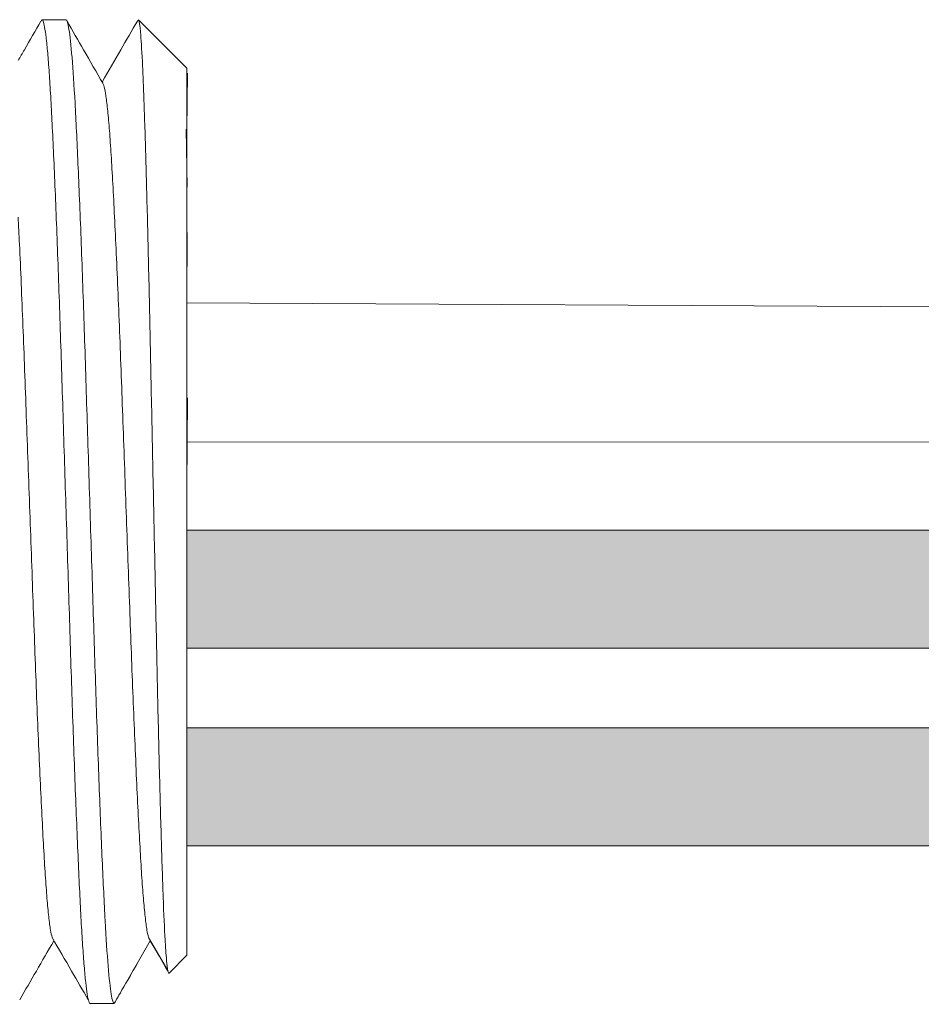
# Model space of a CAD drawing. Units: inches. Extents: x 431.9 to 467.5, y 123.1 to 163.5.
# Drawn here: x 452.9 to 453.7, y 156.8 to 157.7 of the extents above; entities that cross this region are included whole.
import ezdxf

# ---------------------------------------------------------------- set-up
doc = ezdxf.new("R2010")
doc.units = ezdxf.units.IN
doc.header["$MEASUREMENT"] = 0
doc.layers.add('1', color=7, linetype='Continuous')
doc.layers.add('TXT', color=7, linetype='Continuous')

msp = doc.modelspace()

# ---------------------------------------------------------------- hatches: boundary and pattern name
at = {"layer": '1', "lineweight": 15}
h = msp.add_hatch(color=250, dxfattribs=at)
edge = h.paths.add_edge_path()
edge.add_line((453.04869, 157.23939), (455.25485, 157.23939))
edge.add_arc((455.92905, 160.92555), 3.74731, 259.63506, 270.45285)
edge.add_arc((455.98385, 157.12724), 0.05698, 116.22372, 243.77628)
edge.add_arc((455.92905, 160.82332), 3.74731, 259.63506, 270.45285, ccw=False)
edge.add_line((455.25485, 157.13716), (453.04869, 157.13716))
edge.add_line((453.04869, 157.13716), (453.04869, 157.23939))
h.paths.add_polyline_path([(453.04869, 157.18231), (453.04869, 157.27223)])
h.paths.add_polyline_path([(453.04869, 157.1607), (453.04869, 157.1607)])
h.paths.add_polyline_path([(453.04869, 157.16099), (453.04869, 157.16099)])
h = msp.add_hatch(color=250, dxfattribs=at)
edge = h.paths.add_edge_path()
edge.add_arc((455.92905, 160.75457), 3.74731, 259.63506, 270.45285, ccw=False)
edge.add_line((455.25485, 157.06841), (453.04869, 157.06841))
edge.add_line((453.04869, 157.06841), (453.04869, 156.96619))
edge.add_line((453.04869, 156.96619), (455.25485, 156.96619))
edge.add_arc((455.92905, 160.65234), 3.74731, 259.63506, 270.45285)
edge.add_arc((455.98385, 156.95627), 0.05698, 116.22372, 243.77628, ccw=False)

# ---------------------------------------------------------------- linework, layer by layer
at = {"lineweight": 5}
for p, q in [((452.94412, 157.68072), (452.92336, 157.68072)), ((453.04869, 157.63901), (453.00698, 157.68072)), ((453.00698, 157.68066), (453.00698, 157.68072)), ((453.04869, 157.63901), (453.00698, 157.68072)), ((453.00698, 157.68066), (453.00698, 157.68072)), ((453.04869, 157.58547), (453.04922, 157.63458)), ((453.04869, 157.58547), (453.04922, 157.63458)), ((453.04869, 157.58547), (453.04922, 157.63458)), ((453.04869, 157.58547), (453.04922, 157.63458)), ((453.04888, 157.53621), (453.04804, 157.58638)), ((453.04888, 157.53621), (453.04804, 157.58638)), ((453.04888, 157.53621), (453.04804, 157.58638)), ((453.04888, 157.53621), (453.04804, 157.58638)), ((453.04906, 157.46746), (453.04869, 157.52689)), ((453.04906, 157.46746), (453.04869, 157.52689)), ((453.04906, 157.46746), (453.04869, 157.52689)), ((453.04906, 157.46746), (453.04869, 157.52689)), ((453.04869, 157.27695), (453.04916, 157.35388)), ((453.04869, 157.27695), (453.04916, 157.35388)), ((453.04869, 157.27695), (453.04916, 157.35388)), ((453.04869, 157.27695), (453.04916, 157.35388)), ((453.04869, 157.18231), (453.04869, 157.27223)), ((453.04869, 157.18231), (453.04869, 157.27223)), ((453.04869, 157.18231), (453.04869, 157.27223)), ((453.04869, 157.18231), (453.04869, 157.27223)), ((453.04869, 157.16099), (453.04869, 157.16099)), ((453.04869, 157.16099), (453.04869, 157.16099)), ((453.04869, 157.16099), (453.04869, 157.16099)), ((453.04869, 157.16099), (453.04869, 157.16099)), ((453.04869, 157.1607), (453.04869, 157.1607)), ((453.04869, 157.1607), (453.04869, 157.06798)), ((453.04869, 157.1607), (453.04869, 157.1607)), ((453.04869, 157.1607), (453.04869, 157.06798)), ((453.04869, 157.1607), (453.04869, 157.1607)), ((453.04869, 157.1607), (453.04869, 157.06798)), ((453.04869, 157.1607), (453.04869, 157.1607)), ((453.04869, 157.1607), (453.04869, 157.06798)), ((453.04869, 156.9771), (453.04869, 157.06439)), ((453.04869, 156.9771), (453.04869, 157.06439)), ((453.04869, 156.9771), (453.04869, 157.06439)), ((453.04869, 156.9771), (453.04869, 157.06439)), ((453.04869, 156.8803), (453.04869, 156.97036)), ((453.04869, 156.8803), (453.04869, 156.97036)), ((453.04869, 156.8803), (453.04869, 156.97036)), ((453.04869, 156.8803), (453.04869, 156.97036)), ((453.01709, 156.88415), (452.98583, 156.82983)), ((453.01709, 156.88415), (452.98583, 156.82983)), ((453.00698, 156.86659), (453.01709, 156.88415)), ((453.00698, 156.86659), (453.01709, 156.88415)), ((453.01548, 156.88695), (453.03213, 156.85831)), ((453.01548, 156.88695), (453.03213, 156.85831)), ((453.01709, 156.88415), (453.01709, 156.88415)), ((453.01709, 156.88415), (453.01709, 156.88415)), ((453.03328, 156.85613), (453.04869, 156.87154)), ((453.03328, 156.85613), (453.04869, 156.87154)), ((452.96507, 156.82983), (452.98583, 156.82983))]:
    msp.add_line(p, q, dxfattribs=at)
at = {"color": 7, "linetype": 'Continuous', "lineweight": 5}
msp.add_line((453.04869, 157.63901), (453.04869, 156.87154), dxfattribs=at)
msp.add_line((453.04869, 157.63901), (453.04869, 156.87154), dxfattribs=at)
msp.add_line((453.04869, 157.63901), (453.04869, 156.87154), dxfattribs=at)
msp.add_line((453.04869, 157.63901), (453.04869, 156.87154), dxfattribs=at)
msp.add_line((453.04869, 157.63901), (453.04869, 156.87154), dxfattribs=at)
msp.add_line((453.04869, 157.63901), (453.04869, 156.87154), dxfattribs=at)
at = {"color": 250, "lineweight": 5}
msp.add_line((453.04869, 157.40928), (453.04869, 157.46263), dxfattribs=at)
msp.add_line((453.04869, 157.40928), (453.04869, 157.46263), dxfattribs=at)
msp.add_line((453.04869, 157.40928), (453.04869, 157.46263), dxfattribs=at)
msp.add_line((453.04869, 157.40928), (453.04869, 157.46263), dxfattribs=at)
at = {"color": 7, "lineweight": 5}
msp.add_line((453.0487, 157.40792), (453.0487, 157.35947), dxfattribs=at)
msp.add_line((453.0487, 157.40792), (453.0487, 157.35947), dxfattribs=at)
at = {"lineweight": 5, "flags": 128}
msp.add_lwpolyline([(453.01709, 156.88415), (453.02137, 156.87674), (453.025, 156.87046), (453.02798, 156.86531), (453.0303, 156.8613), (453.03196, 156.85843), (453.03259, 156.85733)], dxfattribs=at)
msp.add_lwpolyline([(453.01709, 156.88415), (453.02137, 156.87674), (453.025, 156.87046), (453.02798, 156.86531), (453.0303, 156.8613), (453.03196, 156.85843), (453.03259, 156.85733)], dxfattribs=at)
at = {"lineweight": 5}
msp.add_ellipse((453.23063, 157.25527), major_axis=(-0.2448, -0.42544), ratio=0.000001, start_param=0, end_param=0.41877, dxfattribs=at)
msp.add_ellipse((453.23063, 157.25527), major_axis=(-0.2448, -0.42544), ratio=0.000001, start_param=0, end_param=0.41877, dxfattribs=at)
at = {"color": 253, "linetype": 'Continuous', "lineweight": 5}
for points, knots in [([(452.96507, 156.82983), (452.96507, 156.82983), (452.96465, 156.82916), (452.96381, 156.83149), (452.9625, 156.83719), (452.96117, 156.84749), (452.95983, 156.86164), (452.95851, 156.8796), (452.95723, 156.90103), (452.95598, 156.92577), (452.95468, 156.95373), (452.95336, 156.98481), (452.95202, 157.01861), (452.9507, 157.05466), (452.94939, 157.0924), (452.94814, 157.13152), (452.94686, 157.17186), (452.94555, 157.21326), (452.94422, 157.25527), (452.94288, 157.29728), (452.94157, 157.33869), (452.94029, 157.37903), (452.93904, 157.41815), (452.93774, 157.45589), (452.93641, 157.49193), (452.93507, 157.52573), (452.93375, 157.55681), (452.93245, 157.58477), (452.93121, 157.60951), (452.92992, 157.63094), (452.9286, 157.64889), (452.92726, 157.66307), (452.92594, 157.6733), (452.92462, 157.67924), (452.92355, 157.68145), (452.9229, 157.6801), (452.92267, 157.67962)], [0, 0, 0, 0, 0.000001, 0.030439, 0.061203, 0.092147, 0.123122, 0.153976, 0.184561, 0.214904, 0.245555, 0.276445, 0.307426, 0.338346, 0.369056, 0.399431, 0.429945, 0.460757, 0.491719, 0.522682, 0.553494, 0.584008, 0.614383, 0.645093, 0.676013, 0.706994, 0.737884, 0.768535, 0.798878, 0.829463, 0.860317, 0.891292, 0.922236, 0.953, 0.983438, 1, 1, 1, 1]), ([(452.98583, 156.82983), (452.985, 156.82983), (452.98413, 156.8325), (452.98237, 156.84337), (452.98147, 156.85157), (452.9797, 156.87305), (452.97883, 156.88633), (452.97756, 156.90931), (452.97715, 156.91745), (452.97631, 156.93496), (452.97588, 156.94429), (452.97456, 156.97385), (452.97367, 156.99568), (452.97189, 157.04236), (452.97101, 157.06721), (452.96972, 157.10559), (452.96931, 157.11851), (452.96848, 157.14479), (452.96805, 157.15823), (452.96675, 157.19912), (452.96586, 157.22719), (452.96408, 157.28335), (452.96319, 157.31142), (452.96189, 157.35232), (452.96147, 157.36575), (452.96063, 157.39203), (452.96022, 157.40495), (452.95894, 157.44334), (452.95805, 157.46818), (452.95627, 157.51486), (452.95538, 157.53669), (452.95407, 157.56625), (452.95364, 157.57558), (452.95279, 157.59309), (452.95238, 157.60123), (452.95112, 157.62421), (452.95024, 157.63749), (452.94847, 157.65897), (452.94757, 157.66718), (452.94581, 157.67805), (452.94494, 157.68072), (452.94412, 157.68072)], [0, 0, 0, 0, 0.0625, 0.0625, 0.125, 0.125, 0.1875, 0.1875, 0.21875, 0.21875, 0.25, 0.25, 0.3125, 0.3125, 0.375, 0.375, 0.40625, 0.40625, 0.4375, 0.4375, 0.5, 0.5, 0.5625, 0.5625, 0.59375, 0.59375, 0.625, 0.625, 0.6875, 0.6875, 0.75, 0.75, 0.78125, 0.78125, 0.8125, 0.8125, 0.875, 0.875, 0.9375, 0.9375, 1, 1, 1, 1]), ([(453.03328, 156.85613), (453.03273, 156.85558), (453.03217, 156.85775), (453.03132, 156.86493), (453.03104, 156.86798), (453.03046, 156.87544), (453.03017, 156.87986), (453.02932, 156.89485), (453.02876, 156.90721), (453.02795, 156.92932), (453.02768, 156.93733), (453.02712, 156.95432), (453.02684, 156.96327), (453.02601, 156.99149), (453.02544, 157.01208), (453.02459, 157.04574), (453.02431, 157.05731), (453.02376, 157.08091), (453.02348, 157.09298), (453.02294, 157.11765), (453.02268, 157.13025), (453.02214, 157.15598), (453.02186, 157.16917), (453.02104, 157.20875), (453.02048, 157.23534), (453.01965, 157.27555), (453.01937, 157.28903), (453.01881, 157.31599), (453.01854, 157.32929), (453.01773, 157.36872), (453.01721, 157.39435), (453.0164, 157.43181), (453.01613, 157.44414), (453.01558, 157.46795), (453.01503, 157.49103), (453.01449, 157.51269), (453.01394, 157.53363), (453.01366, 157.54378), (453.01285, 157.57285), (453.01233, 157.59011), (453.01154, 157.61299), (453.01128, 157.62011), (453.01074, 157.63332), (453.01047, 157.6394), (453.00965, 157.65569), (453.00911, 157.66412), (453.00804, 157.67615), (453.0075, 157.67973), (453.00698, 157.68066)], [0, 0, 0, 0, 0.0625, 0.0625, 0.09375, 0.09375, 0.125, 0.125, 0.1875, 0.1875, 0.21875, 0.21875, 0.25, 0.25, 0.3125, 0.3125, 0.34375, 0.34375, 0.375, 0.375, 0.40625, 0.40625, 0.4375, 0.4375, 0.5, 0.5, 0.53125, 0.53125, 0.5625, 0.5625, 0.625, 0.625, 0.65625, 0.65625, 0.6875, 0.71875, 0.71875, 0.75, 0.75, 0.8125, 0.8125, 0.84375, 0.84375, 0.875, 0.875, 0.9375, 0.9375, 1, 1, 1, 1]), ([(453.03328, 156.85613), (453.03273, 156.85558), (453.03217, 156.85775), (453.03132, 156.86493), (453.03104, 156.86798), (453.03046, 156.87544), (453.03017, 156.87986), (453.02932, 156.89485), (453.02876, 156.90721), (453.02795, 156.92932), (453.02768, 156.93733), (453.02712, 156.95432), (453.02684, 156.96327), (453.02601, 156.99149), (453.02544, 157.01208), (453.02459, 157.04574), (453.02431, 157.05731), (453.02376, 157.08091), (453.02348, 157.09298), (453.02294, 157.11765), (453.02268, 157.13025), (453.02214, 157.15598), (453.02186, 157.16917), (453.02104, 157.20875), (453.02048, 157.23534), (453.01965, 157.27555), (453.01937, 157.28903), (453.01881, 157.31599), (453.01854, 157.32929), (453.01773, 157.36872), (453.01721, 157.39435), (453.0164, 157.43181), (453.01613, 157.44414), (453.01558, 157.46795), (453.01503, 157.49103), (453.01449, 157.51269), (453.01394, 157.53363), (453.01366, 157.54378), (453.01285, 157.57285), (453.01233, 157.59011), (453.01154, 157.61299), (453.01128, 157.62011), (453.01074, 157.63332), (453.01047, 157.6394), (453.00965, 157.65569), (453.00911, 157.66412), (453.00804, 157.67615), (453.0075, 157.67973), (453.00698, 157.68066)], [0, 0, 0, 0, 0.0625, 0.0625, 0.09375, 0.09375, 0.125, 0.125, 0.1875, 0.1875, 0.21875, 0.21875, 0.25, 0.25, 0.3125, 0.3125, 0.34375, 0.34375, 0.375, 0.375, 0.40625, 0.40625, 0.4375, 0.4375, 0.5, 0.5, 0.53125, 0.53125, 0.5625, 0.5625, 0.625, 0.625, 0.65625, 0.65625, 0.6875, 0.71875, 0.71875, 0.75, 0.75, 0.8125, 0.8125, 0.84375, 0.84375, 0.875, 0.875, 0.9375, 0.9375, 1, 1, 1, 1]), ([(453.01548, 156.88716), (453.01503, 156.88896), (453.01408, 156.89279), (453.01261, 156.90432), (453.01109, 156.92028), (453.0096, 156.94046), (453.00817, 156.96446), (453.0067, 156.99213), (453.00518, 157.02331), (453.00366, 157.05753), (453.00215, 157.09412), (453.00068, 157.13249), (452.99925, 157.17235), (452.99775, 157.21342), (452.99623, 157.25527), (452.99471, 157.29712), (452.99321, 157.33819), (452.99178, 157.37805), (452.99031, 157.41642), (452.9888, 157.45302), (452.98728, 157.48723), (452.98576, 157.51841), (452.98429, 157.54608), (452.98286, 157.57009), (452.98137, 157.59023), (452.97985, 157.60634), (452.97833, 157.61773), (452.97709, 157.62407), (452.97639, 157.62488), (452.97617, 157.62514)], [0, 0, 0, 0, 0.034103, 0.07233, 0.110507, 0.148394, 0.185865, 0.223665, 0.261804, 0.30004, 0.33813, 0.375835, 0.413349, 0.451313, 0.48952, 0.527727, 0.565691, 0.603205, 0.64091, 0.679, 0.717236, 0.755375, 0.793175, 0.830646, 0.868533, 0.90671, 0.944937, 0.982968, 1, 1, 1, 1]), ([(453.01548, 156.88716), (453.01503, 156.88896), (453.01408, 156.89279), (453.01261, 156.90432), (453.01109, 156.92028), (453.0096, 156.94046), (453.00817, 156.96446), (453.0067, 156.99213), (453.00518, 157.02331), (453.00366, 157.05753), (453.00215, 157.09412), (453.00068, 157.13249), (452.99925, 157.17235), (452.99775, 157.21342), (452.99623, 157.25527), (452.99471, 157.29712), (452.99321, 157.33819), (452.99178, 157.37805), (452.99031, 157.41642), (452.9888, 157.45302), (452.98728, 157.48723), (452.98576, 157.51841), (452.98429, 157.54608), (452.98286, 157.57009), (452.98137, 157.59023), (452.97985, 157.60634), (452.97833, 157.61773), (452.97709, 157.62407), (452.97639, 157.62488), (452.97617, 157.62514)], [0, 0, 0, 0, 0.034103, 0.07233, 0.110507, 0.148394, 0.185865, 0.223665, 0.261804, 0.30004, 0.33813, 0.375835, 0.413349, 0.451313, 0.48952, 0.527727, 0.565691, 0.603205, 0.64091, 0.679, 0.717236, 0.755375, 0.793175, 0.830646, 0.868533, 0.90671, 0.944937, 0.982968, 1, 1, 1, 1]), ([(452.93206, 156.88716), (452.93161, 156.88896), (452.93066, 156.89279), (452.92919, 156.90432), (452.92767, 156.92028), (452.92618, 156.94046), (452.92475, 156.96446), (452.92328, 156.99213), (452.92176, 157.02331), (452.92024, 157.05753), (452.91873, 157.09412), (452.91726, 157.13249), (452.91583, 157.17235), (452.91433, 157.21342), (452.91281, 157.25527), (452.91129, 157.29712), (452.90979, 157.33819), (452.90836, 157.37805), (452.90689, 157.41642), (452.90538, 157.45302), (452.90399, 157.48431), (452.9031, 157.50273), (452.90273, 157.51027)], [0, 0, 0, 0, 0.0341033, 0.0723298, 0.1105074, 0.1483944, 0.1858645, 0.2236653, 0.2618038, 0.3000401, 0.33813, 0.3758353, 0.413349, 0.4513131, 0.48952, 0.5277269, 0.565691, 0.6032047, 0.64091, 0.6789999, 0.7172362, 0.7456159, 0.7456159, 0.7456159, 0.7456159])]:
    msp.add_open_spline(points, degree=3, knots=knots, dxfattribs=at)
at = {"lineweight": 15}
msp.add_open_spline([(452.92246, 157.67975), (452.91766, 157.67146), (452.91109, 157.6601), (452.90451, 157.64874), (452.90273, 157.64567)], degree=3, knots=[0, 0, 0, 0, 0.4717786, 0.6468848, 0.6468848, 0.6468848, 0.6468848], dxfattribs=at)
at = {"lineweight": 5}
for points, knots in [([(452.97616, 157.6257), (452.97056, 157.63543), (452.96017, 157.65344), (452.94979, 157.67145), (452.94502, 157.67974)], [0, 0, 0, 0, 0.540083, 1, 1, 1, 1]), ([(453.00588, 157.67975), (453.00108, 157.67146), (452.99092, 157.6539), (452.98075, 157.63634), (452.97538, 157.62707)], [0, 0, 0, 0, 0.471779, 1, 1, 1, 1]), ([(453.00588, 157.67975), (453.00108, 157.67146), (452.99092, 157.6539), (452.98075, 157.63634), (452.97538, 157.62707)], [0, 0, 0, 0, 0.471779, 1, 1, 1, 1]), ([(453.00698, 157.68066), (453.00691, 157.6807), (453.00662, 157.68083), (453.00632, 157.68015), (453.00609, 157.67962)], [0, 0, 0, 0, 0.226338, 1, 1, 1, 1]), ([(453.00698, 157.68066), (453.00691, 157.6807), (453.00662, 157.68083), (453.00632, 157.68015), (453.00609, 157.67962)], [0, 0, 0, 0, 0.226338, 1, 1, 1, 1]), ([(452.90412, 156.83313), (452.90891, 156.8414), (452.91876, 156.85843), (452.9286, 156.87544), (452.93367, 156.88418)], [0, 0, 0, 0, 0.485943, 1, 1, 1, 1]), ([(452.93206, 156.88695), (452.93768, 156.87728), (452.94812, 156.85934), (452.95855, 156.8414), (452.96336, 156.83313)], [0, 0, 0, 0, 0.539064, 1, 1, 1, 1])]:
    msp.add_open_spline(points, degree=3, knots=knots, dxfattribs=at)
at = {"layer": '1', "color": 0, "lineweight": 9}
for p, q in [((455.56931, 157.42256), (453.04869, 157.43596)), ((455.56931, 157.3171), (453.04893, 157.31541))]:
    msp.add_line(p, q, dxfattribs=at)
at = {"layer": '1', "color": 0, "lineweight": 5}
for p, q in [((453.04869, 157.23939), (453.04869, 157.13716)), ((453.04869, 157.23939), (453.04869, 157.13716)), ((453.04869, 157.23939), (453.04869, 157.13716)), ((453.04869, 157.06841), (453.04869, 156.96619)), ((453.04869, 157.06798), (453.04869, 156.96619)), ((453.04869, 157.06798), (453.04869, 157.06439)), ((453.04869, 157.06439), (453.04869, 156.96619)), ((453.04869, 156.97036), (453.04869, 156.97036)), ((453.04869, 156.97036), (453.04869, 156.96619))]:
    msp.add_line(p, q, dxfattribs=at)
at = {"layer": 'TXT', "lineweight": 15}
for p, q in [((453.04869, 157.23939), (455.25485, 157.23939)), ((453.04869, 157.13716), (455.25485, 157.13716)), ((453.04869, 157.06841), (455.25485, 157.06841)), ((453.04869, 156.96619), (455.25485, 156.96619))]:
    msp.add_line(p, q, dxfattribs=at)

doc.saveas('drawing.dxf')
